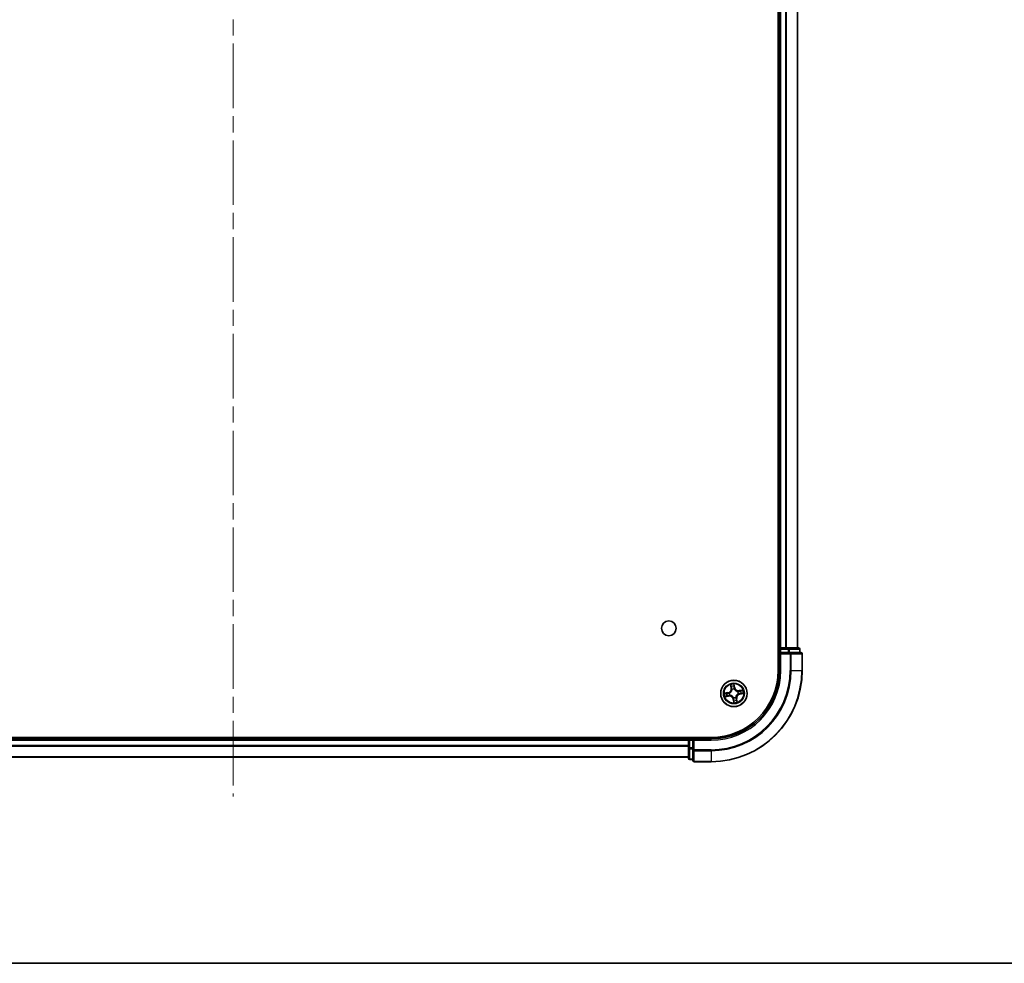
# Model space of a CAD drawing. Units: millimetres. Extents: x 36 to 7134, y 20 to 1284.
# Drawn here: x 1673 to 1889, y 20 to 227 of the extents above; entities that cross this region are included whole.
import ezdxf

# ---------------------------------------------------------------- set-up
doc = ezdxf.new("R2010")
doc.units = ezdxf.units.MM
doc.header["$LTSCALE"] = 2.5
doc.linetypes.add('CHAIN', pattern=[0.3543, 0.2362, -0.0295, 0.0591, -0.0295])
for name, color, linetype, lineweight in [('Border (ISO)', 7, 'Continuous', 35), ('Centerline (ISO)', 131, 'Continuous', 18), ('Visible (ISO)', 7, 'Continuous', 35), ('Visible Narrow (ISO)', 7, 'Continuous', 25)]:
    doc.layers.add(name, color=color, linetype=linetype, lineweight=lineweight)

# ---------------------------------------------------------------- blocks, each defined once
blk = doc.blocks.new('Borders tk図枠')
at = {"layer": 'Border (ISO)'}
blk.add_line((14.5, 8), (405.5, 8), dxfattribs=at)

msp = doc.modelspace()

# ---------------------------------------------------------------- linework, layer by layer
at = {"layer": 'Centerline (ISO)', "linetype": 'CHAIN', "ltscale": 23.990969}
msp.add_line((1719.7714, 434.4774), (1719.7714, 56.6174), dxfattribs=at)
at = {"layer": 'Visible (ISO)'}
for p, q in [((1839.4714, 404.2737), (1839.4714, 84.2737)), ((1839.7714, 399.2737), (1839.7714, 89.2737)), ((1843.7714, 89.2737), (1843.7714, 399.2737)), ((1839.7714, 89.2737), (1839.4714, 89.2737)), ((1840.0714, 89.2737), (1839.7714, 89.2737)), ((1839.7714, 88.9737), (1839.7714, 88.2737)), ((1841.1308, 89.2737), (1840.0714, 89.2737)), ((1841.3544, 89.2737), (1841.1308, 89.2737)), ((1841.73, 89.2737), (1841.3544, 89.2737)), ((1843.9714, 89.2737), (1841.73, 89.2737)), ((1844.2714, 88.2737), (1844.2714, 88.9737)), ((1839.7714, 88.2737), (1839.7714, 84.2737)), ((1839.7714, 88.2737), (1840.0714, 87.9737)), ((1840.0714, 88.2737), (1839.7714, 88.2737)), ((1840.0714, 88.2737), (1841.73, 88.2737)), ((1842.1308, 88.2737), (1841.73, 88.2737)), ((1844.4714, 88.2737), (1842.1308, 88.2737)), ((1844.7714, 84.2737), (1844.7714, 87.9737)), ((1824.7714, 69.5737), (1614.7714, 69.5737)), ((1819.7714, 69.2737), (1619.7714, 69.2737)), ((1819.7714, 69.5737), (1819.7714, 69.2737)), ((1819.7714, 69.2737), (1819.7714, 68.9737)), ((1820.7714, 69.2737), (1820.0714, 69.2737)), ((1821.0714, 68.9737), (1820.7714, 69.2737)), ((1824.7714, 69.2737), (1820.7714, 69.2737)), ((1820.7714, 69.2737), (1820.7714, 68.9737)), ((1819.7714, 68.9737), (1819.7714, 67.3151)), ((1819.7714, 67.3151), (1819.7714, 65.0737)), ((1820.7714, 67.3151), (1820.7714, 68.9737)), ((1820.7714, 67.3151), (1820.7714, 66.9142)), ((1619.7714, 65.2737), (1819.7714, 65.2737)), ((1820.7714, 66.9142), (1820.7714, 64.5737)), ((1820.0714, 64.7737), (1820.7714, 64.7737)), ((1821.0714, 64.2737), (1824.7714, 64.2737))]:
    msp.add_line(p, q, dxfattribs=at)
for centre, radius in [((1815.4714, 93.5737), 1.621), ((1829.7714, 79.2737), 2.9)]:
    msp.add_circle(centre, radius, dxfattribs=at)
for centre, radius, start, end in [((1840.0714, 88.9737), 0.3, 90, 180), ((1843.9714, 88.9737), 0.3, 0, 90), ((1844.4714, 87.9737), 0.3, 0, 90), ((1824.7714, 84.2737), 20, 270, 0), ((1824.7714, 84.2737), 15, 270, 0), ((1824.7714, 84.2737), 14.7, 270, 0), ((1820.0714, 68.9737), 0.3, 90, 180), ((1820.0714, 65.0737), 0.3, 180, 270), ((1821.0714, 64.5737), 0.3, 180, 270)]:
    msp.add_arc(centre, radius, start, end, dxfattribs=at)
at = {"layer": 'Visible Narrow (ISO)'}
for p, q in [((1840.0714, 89.2737), (1840.0714, 399.2737)), ((1841.1308, 399.2737), (1841.1308, 89.2737)), ((1841.3613, 89.2737), (1841.3613, 399.2737)), ((1843.7018, 399.2737), (1843.7018, 89.2737)), ((1839.4714, 88.9737), (1839.7714, 88.9737)), ((1840.0714, 88.9737), (1839.7714, 88.9737)), ((1840.0714, 89.2737), (1840.0714, 88.9737)), ((1840.0714, 88.9737), (1841.73, 88.9737)), ((1840.0714, 88.2737), (1840.0714, 88.9737)), ((1841.73, 89.2737), (1841.73, 88.9737)), ((1841.9605, 88.9737), (1841.73, 88.9737)), ((1841.73, 88.9737), (1841.73, 88.2737)), ((1841.9605, 88.9737), (1844.2018, 88.9737)), ((1841.9605, 88.2737), (1841.9605, 88.9737)), ((1844.2714, 88.9737), (1844.2018, 88.9737)), ((1844.2018, 88.9737), (1844.2018, 88.2737)), ((1840.0714, 84.2737), (1840.0714, 87.9737)), ((1840.0714, 87.9737), (1842.1308, 87.9737)), ((1842.1308, 88.2737), (1842.1308, 87.9737)), ((1842.1308, 87.9737), (1842.1308, 84.2737)), ((1842.3613, 87.9737), (1842.1308, 87.9737)), ((1842.3613, 84.2737), (1842.3613, 87.9737)), ((1842.3613, 87.9737), (1844.7018, 87.9737)), ((1844.7018, 87.9737), (1844.7018, 84.2737)), ((1844.7714, 87.9737), (1844.7018, 87.9737)), ((1840.0714, 84.2737), (1839.7714, 84.2737)), ((1842.3613, 84.2737), (1842.1308, 84.2737)), ((1842.3613, 84.2737), (1844.7018, 84.2737)), ((1844.7018, 84.2737), (1844.7714, 84.2737)), ((1829.0322, 81.1966), (1829.1555, 80.4268)), ((1829.2047, 80.4347), (1829.1272, 80.9186)), ((1829.2047, 80.4347), (1829.1555, 80.4268)), ((1829.2047, 80.4347), (1829.2764, 80.4462)), ((1829.3733, 80.1335), (1829.3643, 80.1529)), ((1829.9511, 80.5685), (1829.801, 81.3336)), ((1829.8079, 81.0399), (1829.9022, 80.5589)), ((1829.9022, 80.5589), (1829.8309, 80.5449)), ((1829.8497, 80.2393), (1829.848, 80.2181)), ((1829.9022, 80.5589), (1829.9511, 80.5685)), ((1828.4766, 79.4535), (1827.7115, 79.3034)), ((1827.8485, 78.5346), (1828.6183, 78.6579)), ((1828.0052, 79.3102), (1828.4862, 79.4046)), ((1828.6104, 78.7071), (1828.1265, 78.6295)), ((1828.4862, 79.4046), (1828.4766, 79.4535)), ((1828.4862, 79.4046), (1828.5001, 79.3333)), ((1828.6104, 78.7071), (1828.5989, 78.7788)), ((1828.6104, 78.7071), (1828.6183, 78.6579)), ((1828.8057, 79.3521), (1828.827, 79.3504)), ((1828.9115, 78.8757), (1828.8922, 78.8667)), ((1829.6405, 77.9885), (1829.5916, 77.9789)), ((1829.5916, 77.9789), (1829.7417, 77.2139)), ((1829.6405, 77.9885), (1829.7118, 78.0025)), ((1829.7348, 77.5076), (1829.6405, 77.9885)), ((1829.693, 78.3081), (1829.6947, 78.3293)), ((1830.1694, 78.4139), (1830.1784, 78.3946)), ((1830.338, 78.1128), (1830.2663, 78.1013)), ((1830.338, 78.1128), (1830.3872, 78.1207)), ((1830.338, 78.1128), (1830.4155, 77.6288)), ((1830.5105, 77.3508), (1830.3872, 78.1207)), ((1830.6312, 79.6718), (1830.6505, 79.6807)), ((1830.737, 79.1953), (1830.7157, 79.1971)), ((1831.6942, 80.0129), (1830.9244, 79.8895)), ((1830.9323, 79.8404), (1830.9244, 79.8895)), ((1830.9323, 79.8404), (1831.4163, 79.9179)), ((1830.9323, 79.8404), (1830.9438, 79.7686)), ((1831.0566, 79.1428), (1831.0426, 79.2141)), ((1831.5375, 79.2372), (1831.0566, 79.1428)), ((1831.0566, 79.1428), (1831.0661, 79.094)), ((1831.0661, 79.094), (1831.8312, 79.2441)), ((1820.0714, 69.2737), (1820.0714, 69.5737)), ((1820.0714, 69.2737), (1820.0714, 68.9737)), ((1824.7714, 68.9737), (1824.7714, 69.2737)), ((1619.7714, 68.9737), (1819.7714, 68.9737)), ((1819.7714, 67.8674), (1619.7714, 67.8674)), ((1619.7714, 67.7138), (1819.7714, 67.7138)), ((1820.0714, 68.9737), (1819.7714, 68.9737)), ((1820.0714, 67.3151), (1819.7714, 67.3151)), ((1820.0714, 67.3151), (1820.0714, 68.9737)), ((1820.0714, 68.9737), (1820.7714, 68.9737)), ((1820.0714, 67.3151), (1820.0714, 67.0846)), ((1820.7714, 67.3151), (1820.0714, 67.3151)), ((1820.0714, 64.8433), (1820.0714, 67.0846)), ((1820.0714, 67.0846), (1820.7714, 67.0846)), ((1821.0714, 68.9737), (1824.7714, 68.9737)), ((1821.0714, 66.9142), (1821.0714, 68.9737)), ((1819.7714, 65.3201), (1619.7714, 65.3201)), ((1821.0714, 66.9142), (1820.7714, 66.9142)), ((1824.7714, 66.9142), (1821.0714, 66.9142)), ((1821.0714, 66.9142), (1821.0714, 66.6838)), ((1821.0714, 66.6838), (1824.7714, 66.6838)), ((1821.0714, 64.3433), (1821.0714, 66.6838)), ((1824.7714, 66.6838), (1824.7714, 66.9142)), ((1824.7714, 66.6838), (1824.7714, 64.3433)), ((1820.0714, 64.8433), (1820.0714, 64.7737)), ((1820.7714, 64.8433), (1820.0714, 64.8433)), ((1824.7714, 64.3433), (1821.0714, 64.3433)), ((1821.0714, 64.3433), (1821.0714, 64.2737)), ((1824.7714, 64.3433), (1824.7714, 64.2737))]:
    msp.add_line(p, q, dxfattribs=at)
for radius in [2.8677, 2.3092, 2.1415]:
    msp.add_circle((1829.7714, 79.2737), radius, dxfattribs=at)
for centre, radius, start, end in [((1824.7714, 84.2737), 17.3595, 270, 0), ((1824.7714, 84.2737), 19.9305, 270, 0), ((1824.7714, 84.2737), 17.59, 270, 0), ((1824.7714, 84.2737), 15.3, 270, 0), ((1828.3121, 80.2917), 0.8542, 281.101081, 9.101081), ((1828.3121, 80.2917), 0.904, 281.101081, 9.101081), ((1829.7714, 79.2737), 2.0601, 89.175663, 111.0265), ((1829.7714, 79.2737), 1.6122, 89.79356, 110.408602), ((1829.7714, 79.2737), 0.9688, 85.359125, 114.843037), ((1829.7714, 79.2737), 0.9475, 85.359125, 114.843037), ((1830.7893, 80.733), 0.904, 191.101081, 279.101081), ((1830.7893, 80.733), 0.8542, 191.101081, 279.101081), ((1829.7714, 79.2737), 2.0601, 179.175663, 201.0265), ((1829.7714, 79.2737), 1.6122, 179.79356, 200.408602), ((1828.7534, 77.8145), 0.904, 11.101081, 99.101081), ((1828.7534, 77.8145), 0.8542, 11.101081, 99.101081), ((1829.7714, 79.2737), 0.9688, 175.359125, 204.843037), ((1829.7714, 79.2737), 0.9475, 175.359125, 204.843037), ((1829.7714, 79.2737), 0.9688, 265.359125, 294.843037), ((1829.7714, 79.2737), 0.9475, 265.359125, 294.843037), ((1831.2306, 78.2558), 0.904, 101.101081, 189.101081), ((1831.2306, 78.2558), 0.8542, 101.101081, 189.101081), ((1829.7714, 79.2737), 0.9475, 355.359125, 24.843037), ((1829.7714, 79.2737), 0.9688, 355.359125, 24.843037), ((1829.7714, 79.2737), 1.6122, 359.79356, 20.408602), ((1829.7714, 79.2737), 2.0601, 359.175663, 21.0265), ((1829.7714, 79.2737), 2.0601, 269.175663, 291.0265), ((1829.7714, 79.2737), 1.6122, 269.79356, 290.408602)]:
    msp.add_arc(centre, radius, start, end, dxfattribs=at)
for centre, major_axis, ratio, start_param, end_param in [((1841.73, 88.9737), (0, 0.3), 0.76822128, 4.71238898, 6.28318531), ((1843.9714, 88.9737), (0, 0.3), 0.76822128, 4.71238898, 6.28318531), ((1842.1308, 87.9737), (0, 0.3), 0.76822128, 4.71238898, 6.28318531), ((1844.4714, 87.9737), (0, 0.3), 0.76822128, 4.71238898, 6.28318531), ((1829.1764, 80.9265), (-0.0488, -0.0107), 0.54850665, 4.7835784, 6.17876057), ((1829.2248, 80.7427), (-0.0472, -0.0165), 0.89574018, 4.73044269, 6.08586581), ((1829.3256, 80.454), (-0.0472, -0.0165), 0.89572054, 4.73483766, 6.08588361), ((1829.3831, 80.1122), (-0.05, 0.0003), 0.87684642, 5.10328313, 6.10089396), ((1829.3831, 80.1122), (-0.0496, 0.0063), 0.41070123, 4.96449783, 6.18744952), ((1829.759, 81.0303), (0.0495, 0.0068), 0.54850665, 0.10442473, 1.4996069), ((1829.777, 80.8411), (0.05, 0.0008), 0.89574018, 0.19731949, 1.55274262), ((1829.7821, 80.5353), (0.05, 0.0008), 0.89572054, 0.1973017, 1.54834765), ((1829.8461, 80.1947), (0.0444, 0.0231), 0.41070123, 0.09573579, 1.31868747), ((1829.8461, 80.1947), (0.0468, 0.0175), 0.87684641, 0.18229136, 1.17990219), ((1828.0148, 79.2613), (-0.0068, 0.0495), 0.54850665, 0.10442473, 1.4996069), ((1828.1186, 78.6787), (0.0107, -0.0488), 0.54850665, 4.7835784, 6.17876057), ((1828.204, 79.2794), (-0.0008, 0.05), 0.89574018, 0.19731949, 1.55274262), ((1828.3024, 78.7272), (0.0165, -0.0472), 0.89574018, 4.73044269, 6.08586581), ((1828.5097, 79.2844), (-0.0008, 0.05), 0.89572054, 0.1973017, 1.54834765), ((1828.591, 78.828), (0.0165, -0.0472), 0.89572054, 4.73483766, 6.08588361), ((1828.8504, 79.3485), (-0.0175, 0.0468), 0.87684641, 0.18229136, 1.17990219), ((1828.8504, 79.3485), (-0.0231, 0.0444), 0.41070123, 0.09573579, 1.31868747), ((1828.9328, 78.8855), (-0.0003, -0.05), 0.87684642, 5.10328313, 6.10089396), ((1828.9328, 78.8855), (-0.0063, -0.0496), 0.41070123, 4.96449783, 6.18744952), ((1829.6966, 78.3527), (-0.0444, -0.0231), 0.41070123, 0.09573579, 1.31868747), ((1829.6966, 78.3527), (-0.0468, -0.0175), 0.87684641, 0.18229136, 1.17990219), ((1829.7606, 78.0121), (-0.05, -0.0008), 0.89572054, 0.1973017, 1.54834765), ((1830.1596, 78.4352), (0.0496, -0.0063), 0.41070123, 4.96449783, 6.18744952), ((1830.1596, 78.4352), (0.05, -0.0003), 0.87684642, 5.10328313, 6.10089396), ((1830.2171, 78.0934), (0.0472, 0.0165), 0.89572054, 4.73483766, 6.08588361), ((1830.6099, 79.6619), (0.0003, 0.05), 0.87684642, 5.10328313, 6.10089396), ((1830.6099, 79.6619), (0.0063, 0.0496), 0.41070123, 4.96449783, 6.18744952), ((1830.6923, 79.199), (0.0231, -0.0444), 0.41070123, 0.09573579, 1.31868747), ((1830.6923, 79.199), (0.0175, -0.0468), 0.87684641, 0.18229136, 1.17990219), ((1830.9517, 79.7195), (-0.0165, 0.0472), 0.89572054, 4.73483766, 6.08588361), ((1831.033, 79.263), (0.0008, -0.05), 0.89572054, 0.1973017, 1.54834765), ((1831.2404, 79.8203), (-0.0165, 0.0472), 0.89574018, 4.73044269, 6.08586581), ((1831.3387, 79.2681), (0.0008, -0.05), 0.89574018, 0.19731949, 1.55274262), ((1831.4241, 79.8687), (-0.0107, 0.0488), 0.54850665, 4.7835784, 6.17876057), ((1831.5279, 79.2861), (0.0068, -0.0495), 0.54850665, 0.10442473, 1.4996069), ((1829.7657, 77.7063), (-0.05, -0.0008), 0.89574018, 0.19731949, 1.55274262), ((1829.7837, 77.5171), (-0.0495, -0.0068), 0.54850665, 0.10442473, 1.4996069), ((1830.3179, 77.8047), (0.0472, 0.0165), 0.89574018, 4.73044269, 6.08586581), ((1830.3663, 77.6209), (0.0488, 0.0107), 0.54850665, 4.7835784, 6.17876057), ((1820.0714, 67.3151), (-0.3, 0), 0.76822128, 0, 1.57079633), ((1820.0714, 65.0737), (-0.3, 0), 0.76822128, 0, 1.57079633), ((1821.0714, 66.9142), (-0.3, 0), 0.76822128, 0, 1.57079633), ((1821.0714, 64.5737), (-0.3, 0), 0.76822128, 0, 1.57079633)]:
    msp.add_ellipse(centre, major_axis=major_axis, ratio=ratio, start_param=start_param, end_param=end_param, dxfattribs=at)
for points, knots in [([(1829.334, 80.1205), (1829.3321, 80.1048), (1829.3297, 80.089), (1829.313, 79.9934), (1829.2889, 79.9129), (1829.2301, 79.7857), (1829.2027, 79.7376), (1829.1712, 79.6924), (1829.1396, 79.6472), (1829.104, 79.6049), (1829.0048, 79.5058), (1828.9377, 79.4554), (1828.8537, 79.4067), (1828.8397, 79.399), (1828.8257, 79.3917)], [0.073818549, 0.073818549, 0.073818549, 0.073818549, 0.079279611, 0.079279611, 0.107010485, 0.107010485, 0.124342281, 0.124342281, 0.124342281, 0.141674077, 0.141674077, 0.16940495, 0.16940495, 0.174866013, 0.174866013, 0.174866013, 0.174866013]), ([(1828.827, 79.3504), (1828.8417, 79.3583), (1828.8563, 79.3665), (1828.9445, 79.4193), (1829.015, 79.4742), (1829.1204, 79.5823), (1829.1586, 79.6283), (1829.1928, 79.6773), (1829.2269, 79.7264), (1829.257, 79.7781), (1829.322, 79.9143), (1829.3491, 79.9995), (1829.3683, 80.1004), (1829.371, 80.117), (1829.3733, 80.1335)], [-0.174866013, -0.174866013, -0.174866013, -0.174866013, -0.16940495, -0.16940495, -0.141674077, -0.141674077, -0.124342281, -0.124342281, -0.124342281, -0.107010485, -0.107010485, -0.079279611, -0.079279611, -0.073818549, -0.073818549, -0.073818549, -0.073818549]), ([(1829.167, 80.9525), (1829.164, 80.9672), (1829.1592, 80.9821), (1829.1437, 81.0209), (1829.1311, 81.0447), (1829.1048, 81.0895), (1829.0912, 81.1105), (1829.0625, 81.1532), (1829.0473, 81.175), (1829.0322, 81.1966)], [0, 0, 0, 0, 0.0059340385, 0.0059340385, 0.0154285, 0.0154285, 0.0237449879, 0.0237449879, 0.0323943032, 0.0323943032, 0.0323943032, 0.0323943032]), ([(1829.0322, 81.1966), (1829.0423, 81.1717), (1829.0524, 81.1465), (1829.0717, 81.0973), (1829.0809, 81.0731), (1829.0992, 81.022), (1829.1081, 80.995), (1829.1201, 80.9514), (1829.1241, 80.9349), (1829.1272, 80.9186)], [-0.0323943032, -0.0323943032, -0.0323943032, -0.0323943032, -0.0237449879, -0.0237449879, -0.0154285, -0.0154285, -0.0059340385, -0.0059340385, 0, 0, 0, 0]), ([(1829.1272, 80.9186), (1829.1358, 80.8792), (1829.1444, 80.8433), (1829.1608, 80.7813), (1829.1685, 80.7551), (1829.1756, 80.7348)], [0, 0, 0, 0, 0.014491423, 0.014491423, 0.0289828459, 0.0289828459, 0.0289828459, 0.0289828459]), ([(1829.2092, 80.7847), (1829.2028, 80.8031), (1829.1959, 80.827), (1829.1817, 80.8836), (1829.1744, 80.9164), (1829.167, 80.9525)], [-0.0289828459, -0.0289828459, -0.0289828459, -0.0289828459, -0.014491423, -0.014491423, 0, 0, 0, 0]), ([(1829.1756, 80.7348), (1829.1924, 80.6867), (1829.2092, 80.6386), (1829.2428, 80.5424), (1829.2596, 80.4943), (1829.2764, 80.4462)], [0, 0, 0, 0, 0.0343899271, 0.0343899271, 0.0687798542, 0.0687798542, 0.0687798542, 0.0687798542]), ([(1829.3098, 80.4959), (1829.293, 80.5441), (1829.2763, 80.5922), (1829.2427, 80.6885), (1829.2259, 80.7366), (1829.2092, 80.7847)], [-0.0687798542, -0.0687798542, -0.0687798542, -0.0687798542, -0.0343899271, -0.0343899271, 0, 0, 0, 0]), ([(1829.2764, 80.4462), (1829.2999, 80.3809), (1829.3166, 80.3131), (1829.3311, 80.2027), (1829.3339, 80.1623), (1829.334, 80.1205)], [0, 0, 0, 0, 0.0491206273, 0.0491206273, 0.0764653604, 0.0764653604, 0.0764653604, 0.0764653604]), ([(1829.3643, 80.1529), (1829.3654, 80.1971), (1829.3633, 80.2397), (1829.3503, 80.3558), (1829.3337, 80.4272), (1829.3098, 80.4959)], [-0.0764653604, -0.0764653604, -0.0764653604, -0.0764653604, -0.0491206273, -0.0491206273, 0, 0, 0, 0]), ([(1829.801, 81.3336), (1829.7928, 81.3025), (1829.7846, 81.2712), (1829.7681, 81.2006), (1829.7605, 81.162), (1829.7556, 81.1015), (1829.7556, 81.079), (1829.7588, 81.0579)], [-0.0003383294, -0.0003383294, -0.0003383294, -0.0003383294, 0.0102009359, 0.0102009359, 0.0236501899, 0.0236501899, 0.0320559737, 0.0320559737, 0.0320559737, 0.0320559737]), ([(1829.7588, 81.0579), (1829.7643, 81.0217), (1829.7687, 80.9886), (1829.775, 80.9305), (1829.7768, 80.9055), (1829.7772, 80.8859)], [-0.0289828459, -0.0289828459, -0.0289828459, -0.0289828459, -0.0145850634, -0.0145850634, 0, 0, 0, 0]), ([(1829.7772, 80.8859), (1829.778, 80.8349), (1829.7789, 80.784), (1829.7807, 80.6821), (1829.7816, 80.6311), (1829.7824, 80.5801)], [-0.0687798542, -0.0687798542, -0.0687798542, -0.0687798542, -0.0343899271, -0.0343899271, 0, 0, 0, 0]), ([(1829.7824, 80.5801), (1829.7837, 80.5073), (1829.7928, 80.4347), (1829.8207, 80.3211), (1829.8335, 80.2804), (1829.8497, 80.2393)], [-0.0982412545, -0.0982412545, -0.0982412545, -0.0982412545, -0.0491206273, -0.0491206273, -0.0217758941, -0.0217758941, -0.0217758941, -0.0217758941]), ([(1829.8079, 81.0399), (1829.804, 81.063), (1829.8017, 81.0873), (1829.7979, 81.1521), (1829.7978, 81.1931), (1829.7989, 81.2677), (1829.8, 81.3008), (1829.801, 81.3336)], [-0.0320559737, -0.0320559737, -0.0320559737, -0.0320559737, -0.0236501899, -0.0236501899, -0.0102009359, -0.0102009359, 0.0003383294, 0.0003383294, 0.0003383294, 0.0003383294]), ([(1829.8259, 80.8507), (1829.8255, 80.8723), (1829.8238, 80.8997), (1829.8176, 80.9637), (1829.8133, 81.0001), (1829.8079, 81.0399)], [0, 0, 0, 0, 0.0145850634, 0.0145850634, 0.0289828459, 0.0289828459, 0.0289828459, 0.0289828459]), ([(1829.8309, 80.5449), (1829.8301, 80.5959), (1829.8293, 80.6469), (1829.8276, 80.7488), (1829.8267, 80.7997), (1829.8259, 80.8507)], [0, 0, 0, 0, 0.0343899271, 0.0343899271, 0.0687798542, 0.0687798542, 0.0687798542, 0.0687798542]), ([(1829.8894, 80.2194), (1829.875, 80.2587), (1829.8637, 80.2976), (1829.8392, 80.4062), (1829.8315, 80.4756), (1829.8309, 80.5449)], [0.0217758941, 0.0217758941, 0.0217758941, 0.0217758941, 0.0491206273, 0.0491206273, 0.0982412545, 0.0982412545, 0.0982412545, 0.0982412545]), ([(1829.848, 80.2181), (1829.8559, 80.2034), (1829.8642, 80.1887), (1829.917, 80.1006), (1829.9719, 80.03), (1830.0799, 79.9247), (1830.126, 79.8865), (1830.175, 79.8523), (1830.224, 79.8181), (1830.2757, 79.7881), (1830.4119, 79.7231), (1830.4971, 79.6959), (1830.598, 79.6768), (1830.6146, 79.6741), (1830.6312, 79.6718)], [-0.174866013, -0.174866013, -0.174866013, -0.174866013, -0.16940495, -0.16940495, -0.141674077, -0.141674077, -0.124342281, -0.124342281, -0.124342281, -0.107010485, -0.107010485, -0.079279611, -0.079279611, -0.073818549, -0.073818549, -0.073818549, -0.073818549]), ([(1830.6181, 79.7111), (1830.6024, 79.713), (1830.5866, 79.7154), (1830.491, 79.7321), (1830.4106, 79.7562), (1830.2833, 79.815), (1830.2353, 79.8424), (1830.19, 79.8739), (1830.1448, 79.9055), (1830.1025, 79.9411), (1830.0034, 80.0402), (1829.953, 80.1074), (1829.9043, 80.1914), (1829.8966, 80.2053), (1829.8894, 80.2194)], [0.073818549, 0.073818549, 0.073818549, 0.073818549, 0.079279611, 0.079279611, 0.107010485, 0.107010485, 0.124342281, 0.124342281, 0.124342281, 0.141674077, 0.141674077, 0.16940495, 0.16940495, 0.174866013, 0.174866013, 0.174866013, 0.174866013]), ([(1828.0052, 79.3102), (1827.9821, 79.3064), (1827.9577, 79.304), (1827.893, 79.3002), (1827.8519, 79.3001), (1827.7773, 79.3013), (1827.7443, 79.3023), (1827.7115, 79.3034)], [-0.0320559737, -0.0320559737, -0.0320559737, -0.0320559737, -0.0236501899, -0.0236501899, -0.0102009359, -0.0102009359, 0.0003383294, 0.0003383294, 0.0003383294, 0.0003383294]), ([(1827.7115, 79.3034), (1827.7425, 79.2952), (1827.7739, 79.287), (1827.8444, 79.2705), (1827.8831, 79.2628), (1827.9435, 79.2579), (1827.9661, 79.2579), (1827.9872, 79.2612)], [-0.0003383294, -0.0003383294, -0.0003383294, -0.0003383294, 0.0102009359, 0.0102009359, 0.0236501899, 0.0236501899, 0.0320559737, 0.0320559737, 0.0320559737, 0.0320559737]), ([(1828.0926, 78.6694), (1828.0779, 78.6664), (1828.063, 78.6616), (1828.0242, 78.646), (1828.0004, 78.6335), (1827.9556, 78.6071), (1827.9346, 78.5936), (1827.8918, 78.5649), (1827.8701, 78.5496), (1827.8485, 78.5346)], [0, 0, 0, 0, 0.0059340385, 0.0059340385, 0.0154285, 0.0154285, 0.0237449879, 0.0237449879, 0.0323943032, 0.0323943032, 0.0323943032, 0.0323943032]), ([(1827.8485, 78.5346), (1827.8734, 78.5446), (1827.8985, 78.5548), (1827.9478, 78.5741), (1827.9719, 78.5833), (1828.0231, 78.6015), (1828.0501, 78.6104), (1828.0937, 78.6225), (1828.1102, 78.6265), (1828.1265, 78.6295)], [-0.0323943032, -0.0323943032, -0.0323943032, -0.0323943032, -0.0237449879, -0.0237449879, -0.0154285, -0.0154285, -0.0059340385, -0.0059340385, 0, 0, 0, 0]), ([(1827.9872, 79.2612), (1828.0233, 79.2667), (1828.0564, 79.2711), (1828.1146, 79.2773), (1828.1395, 79.2792), (1828.1592, 79.2795)], [-0.0289828459, -0.0289828459, -0.0289828459, -0.0289828459, -0.0145850634, -0.0145850634, 0, 0, 0, 0]), ([(1828.1944, 79.3282), (1828.1728, 79.3279), (1828.1454, 79.3261), (1828.0814, 79.32), (1828.0449, 79.3157), (1828.0052, 79.3102)], [0, 0, 0, 0, 0.0145850634, 0.0145850634, 0.0289828459, 0.0289828459, 0.0289828459, 0.0289828459]), ([(1828.2604, 78.7115), (1828.2419, 78.7051), (1828.2181, 78.6983), (1828.1615, 78.6841), (1828.1287, 78.6767), (1828.0926, 78.6694)], [-0.0289828459, -0.0289828459, -0.0289828459, -0.0289828459, -0.014491423, -0.014491423, 0, 0, 0, 0]), ([(1828.1265, 78.6295), (1828.1659, 78.6382), (1828.2018, 78.6468), (1828.2638, 78.6631), (1828.29, 78.6709), (1828.3102, 78.678)], [0, 0, 0, 0, 0.014491423, 0.014491423, 0.0289828459, 0.0289828459, 0.0289828459, 0.0289828459]), ([(1828.1592, 79.2795), (1828.2101, 79.2804), (1828.2611, 79.2813), (1828.363, 79.283), (1828.414, 79.2839), (1828.4649, 79.2848)], [-0.0687798542, -0.0687798542, -0.0687798542, -0.0687798542, -0.0343899271, -0.0343899271, 0, 0, 0, 0]), ([(1828.5001, 79.3333), (1828.4492, 79.3325), (1828.3982, 79.3316), (1828.2963, 79.3299), (1828.2453, 79.3291), (1828.1944, 79.3282)], [0, 0, 0, 0, 0.0343899271, 0.0343899271, 0.0687798542, 0.0687798542, 0.0687798542, 0.0687798542]), ([(1828.5491, 78.8122), (1828.501, 78.7954), (1828.4529, 78.7786), (1828.3566, 78.7451), (1828.3085, 78.7283), (1828.2604, 78.7115)], [-0.0687798542, -0.0687798542, -0.0687798542, -0.0687798542, -0.0343899271, -0.0343899271, 0, 0, 0, 0]), ([(1828.3102, 78.678), (1828.3583, 78.6948), (1828.4065, 78.7116), (1828.5027, 78.7452), (1828.5508, 78.762), (1828.5989, 78.7788)], [0, 0, 0, 0, 0.0343899271, 0.0343899271, 0.0687798542, 0.0687798542, 0.0687798542, 0.0687798542]), ([(1828.4649, 79.2848), (1828.5377, 79.2861), (1828.6104, 79.2951), (1828.7239, 79.3231), (1828.7646, 79.3358), (1828.8057, 79.3521)], [-0.0982412545, -0.0982412545, -0.0982412545, -0.0982412545, -0.0491206273, -0.0491206273, -0.0217758941, -0.0217758941, -0.0217758941, -0.0217758941]), ([(1828.8257, 79.3917), (1828.7864, 79.3774), (1828.7475, 79.3661), (1828.6389, 79.3416), (1828.5695, 79.3338), (1828.5001, 79.3333)], [0.0217758941, 0.0217758941, 0.0217758941, 0.0217758941, 0.0491206273, 0.0491206273, 0.0982412545, 0.0982412545, 0.0982412545, 0.0982412545]), ([(1828.8922, 78.8667), (1828.848, 78.8678), (1828.8054, 78.8657), (1828.6892, 78.8527), (1828.6179, 78.8361), (1828.5491, 78.8122)], [-0.0764653604, -0.0764653604, -0.0764653604, -0.0764653604, -0.0491206273, -0.0491206273, 0, 0, 0, 0]), ([(1828.5989, 78.7788), (1828.6642, 78.8023), (1828.732, 78.819), (1828.8423, 78.8335), (1828.8828, 78.8363), (1828.9246, 78.8364)], [0, 0, 0, 0, 0.0491206273, 0.0491206273, 0.0764653604, 0.0764653604, 0.0764653604, 0.0764653604]), ([(1829.6947, 78.3293), (1829.6868, 78.3441), (1829.6785, 78.3587), (1829.6257, 78.4468), (1829.5708, 78.5174), (1829.4628, 78.6227), (1829.4167, 78.6609), (1829.3677, 78.6951), (1829.3187, 78.7293), (1829.267, 78.7594), (1829.1308, 78.8244), (1829.0456, 78.8515), (1828.9447, 78.8706), (1828.9281, 78.8734), (1828.9115, 78.8757)], [-0.174866013, -0.174866013, -0.174866013, -0.174866013, -0.16940495, -0.16940495, -0.141674077, -0.141674077, -0.124342281, -0.124342281, -0.124342281, -0.107010485, -0.107010485, -0.079279611, -0.079279611, -0.073818549, -0.073818549, -0.073818549, -0.073818549]), ([(1828.9246, 78.8364), (1828.9403, 78.8344), (1828.9561, 78.8321), (1829.0517, 78.8154), (1829.1321, 78.7912), (1829.2594, 78.7325), (1829.3074, 78.7051), (1829.3527, 78.6735), (1829.3979, 78.642), (1829.4402, 78.6064), (1829.5393, 78.5072), (1829.5897, 78.4401), (1829.6384, 78.3561), (1829.6461, 78.3421), (1829.6533, 78.3281)], [0.073818549, 0.073818549, 0.073818549, 0.073818549, 0.079279611, 0.079279611, 0.107010485, 0.107010485, 0.124342281, 0.124342281, 0.124342281, 0.141674077, 0.141674077, 0.16940495, 0.16940495, 0.174866013, 0.174866013, 0.174866013, 0.174866013]), ([(1829.6533, 78.3281), (1829.6677, 78.2887), (1829.679, 78.2498), (1829.7035, 78.1413), (1829.7112, 78.0719), (1829.7118, 78.0025)], [0.0217758941, 0.0217758941, 0.0217758941, 0.0217758941, 0.0491206273, 0.0491206273, 0.0982412545, 0.0982412545, 0.0982412545, 0.0982412545]), ([(1829.7603, 77.9673), (1829.759, 78.0401), (1829.7499, 78.1128), (1829.722, 78.2263), (1829.7092, 78.267), (1829.693, 78.3081)], [-0.0982412545, -0.0982412545, -0.0982412545, -0.0982412545, -0.0491206273, -0.0491206273, -0.0217758941, -0.0217758941, -0.0217758941, -0.0217758941]), ([(1829.7118, 78.0025), (1829.7126, 77.9515), (1829.7135, 77.9006), (1829.7151, 77.7987), (1829.716, 77.7477), (1829.7168, 77.6968)], [0, 0, 0, 0, 0.0343899271, 0.0343899271, 0.0687798542, 0.0687798542, 0.0687798542, 0.0687798542]), ([(1829.7655, 77.6616), (1829.7647, 77.7125), (1829.7638, 77.7635), (1829.762, 77.8654), (1829.7612, 77.9163), (1829.7603, 77.9673)], [-0.0687798542, -0.0687798542, -0.0687798542, -0.0687798542, -0.0343899271, -0.0343899271, 0, 0, 0, 0]), ([(1830.7157, 79.1971), (1830.701, 79.1892), (1830.6864, 79.1809), (1830.5982, 79.1281), (1830.5277, 79.0732), (1830.4223, 78.9652), (1830.3841, 78.9191), (1830.35, 78.8701), (1830.3158, 78.8211), (1830.2857, 78.7693), (1830.2207, 78.6332), (1830.1936, 78.548), (1830.1744, 78.4471), (1830.1717, 78.4305), (1830.1694, 78.4139)], [-0.174866013, -0.174866013, -0.174866013, -0.174866013, -0.16940495, -0.16940495, -0.141674077, -0.141674077, -0.124342281, -0.124342281, -0.124342281, -0.107010485, -0.107010485, -0.079279611, -0.079279611, -0.073818549, -0.073818549, -0.073818549, -0.073818549]), ([(1830.1784, 78.3946), (1830.1773, 78.3504), (1830.1794, 78.3078), (1830.1924, 78.1916), (1830.209, 78.1203), (1830.2329, 78.0515)], [-0.0764653604, -0.0764653604, -0.0764653604, -0.0764653604, -0.0491206273, -0.0491206273, 0, 0, 0, 0]), ([(1830.2087, 78.427), (1830.2107, 78.4427), (1830.213, 78.4584), (1830.2297, 78.5541), (1830.2539, 78.6345), (1830.3126, 78.7618), (1830.34, 78.8098), (1830.3716, 78.855), (1830.4031, 78.9003), (1830.4387, 78.9425), (1830.5379, 79.0416), (1830.605, 79.0921), (1830.689, 79.1408), (1830.703, 79.1484), (1830.717, 79.1557)], [0.073818549, 0.073818549, 0.073818549, 0.073818549, 0.079279611, 0.079279611, 0.107010485, 0.107010485, 0.124342281, 0.124342281, 0.124342281, 0.141674077, 0.141674077, 0.16940495, 0.16940495, 0.174866013, 0.174866013, 0.174866013, 0.174866013]), ([(1830.2663, 78.1013), (1830.2428, 78.1666), (1830.2261, 78.2344), (1830.2116, 78.3447), (1830.2088, 78.3851), (1830.2087, 78.427)], [0, 0, 0, 0, 0.0491206273, 0.0491206273, 0.0764653604, 0.0764653604, 0.0764653604, 0.0764653604]), ([(1830.2329, 78.0515), (1830.2497, 78.0034), (1830.2664, 77.9552), (1830.3, 77.859), (1830.3168, 77.8109), (1830.3335, 77.7627)], [-0.0687798542, -0.0687798542, -0.0687798542, -0.0687798542, -0.0343899271, -0.0343899271, 0, 0, 0, 0]), ([(1830.3671, 77.8126), (1830.3503, 77.8607), (1830.3335, 77.9088), (1830.2999, 78.0051), (1830.2831, 78.0532), (1830.2663, 78.1013)], [0, 0, 0, 0, 0.0343899271, 0.0343899271, 0.0687798542, 0.0687798542, 0.0687798542, 0.0687798542]), ([(1830.9438, 79.7686), (1830.8785, 79.7452), (1830.8107, 79.7285), (1830.7004, 79.714), (1830.6599, 79.7111), (1830.6181, 79.7111)], [0, 0, 0, 0, 0.0491206273, 0.0491206273, 0.0764653604, 0.0764653604, 0.0764653604, 0.0764653604]), ([(1830.6505, 79.6807), (1830.6947, 79.6797), (1830.7373, 79.6817), (1830.8535, 79.6947), (1830.9248, 79.7113), (1830.9936, 79.7353)], [-0.0764653604, -0.0764653604, -0.0764653604, -0.0764653604, -0.0491206273, -0.0491206273, 0, 0, 0, 0]), ([(1830.717, 79.1557), (1830.7563, 79.1701), (1830.7953, 79.1814), (1830.9038, 79.2059), (1830.9732, 79.2136), (1831.0426, 79.2141)], [0.0217758941, 0.0217758941, 0.0217758941, 0.0217758941, 0.0491206273, 0.0491206273, 0.0982412545, 0.0982412545, 0.0982412545, 0.0982412545]), ([(1831.0778, 79.2626), (1831.005, 79.2614), (1830.9323, 79.2523), (1830.8188, 79.2244), (1830.7781, 79.2116), (1830.737, 79.1953)], [-0.0982412545, -0.0982412545, -0.0982412545, -0.0982412545, -0.0491206273, -0.0491206273, -0.0217758941, -0.0217758941, -0.0217758941, -0.0217758941]), ([(1831.2325, 79.8695), (1831.1844, 79.8527), (1831.1362, 79.8359), (1831.04, 79.8022), (1830.9919, 79.7854), (1830.9438, 79.7686)], [0, 0, 0, 0, 0.0343899271, 0.0343899271, 0.0687798542, 0.0687798542, 0.0687798542, 0.0687798542]), ([(1830.9936, 79.7353), (1831.0417, 79.752), (1831.0898, 79.7688), (1831.1861, 79.8024), (1831.2342, 79.8191), (1831.2823, 79.8359)], [-0.0687798542, -0.0687798542, -0.0687798542, -0.0687798542, -0.0343899271, -0.0343899271, 0, 0, 0, 0]), ([(1831.0426, 79.2141), (1831.0935, 79.215), (1831.1445, 79.2158), (1831.2464, 79.2175), (1831.2974, 79.2184), (1831.3483, 79.2192)], [0, 0, 0, 0, 0.0343899271, 0.0343899271, 0.0687798542, 0.0687798542, 0.0687798542, 0.0687798542]), ([(1831.3835, 79.2679), (1831.3326, 79.267), (1831.2816, 79.2662), (1831.1797, 79.2644), (1831.1287, 79.2635), (1831.0778, 79.2626)], [-0.0687798542, -0.0687798542, -0.0687798542, -0.0687798542, -0.0343899271, -0.0343899271, 0, 0, 0, 0]), ([(1831.4163, 79.9179), (1831.3768, 79.9092), (1831.3409, 79.9007), (1831.2789, 79.8843), (1831.2527, 79.8766), (1831.2325, 79.8695)], [0, 0, 0, 0, 0.014491423, 0.014491423, 0.0289828459, 0.0289828459, 0.0289828459, 0.0289828459]), ([(1831.2823, 79.8359), (1831.3008, 79.8423), (1831.3246, 79.8492), (1831.3812, 79.8634), (1831.414, 79.8707), (1831.4501, 79.8781)], [-0.0289828459, -0.0289828459, -0.0289828459, -0.0289828459, -0.014491423, -0.014491423, 0, 0, 0, 0]), ([(1831.3483, 79.2192), (1831.3699, 79.2196), (1831.3974, 79.2213), (1831.4613, 79.2274), (1831.4978, 79.2318), (1831.5375, 79.2372)], [0, 0, 0, 0, 0.0145850634, 0.0145850634, 0.0289828459, 0.0289828459, 0.0289828459, 0.0289828459]), ([(1831.5555, 79.2863), (1831.5194, 79.2808), (1831.4863, 79.2764), (1831.4281, 79.2701), (1831.4032, 79.2683), (1831.3835, 79.2679)], [-0.0289828459, -0.0289828459, -0.0289828459, -0.0289828459, -0.0145850634, -0.0145850634, 0, 0, 0, 0]), ([(1831.6942, 80.0129), (1831.6693, 80.0028), (1831.6442, 79.9927), (1831.5949, 79.9733), (1831.5708, 79.9642), (1831.5196, 79.9459), (1831.4926, 79.937), (1831.449, 79.925), (1831.4325, 79.921), (1831.4163, 79.9179)], [-0.0323943032, -0.0323943032, -0.0323943032, -0.0323943032, -0.0237449879, -0.0237449879, -0.0154285, -0.0154285, -0.0059340385, -0.0059340385, 0, 0, 0, 0]), ([(1831.4501, 79.8781), (1831.4649, 79.8811), (1831.4797, 79.8858), (1831.5186, 79.9014), (1831.5423, 79.9139), (1831.5871, 79.9403), (1831.6081, 79.9539), (1831.6509, 79.9826), (1831.6726, 79.9978), (1831.6942, 80.0129)], [0, 0, 0, 0, 0.0059340385, 0.0059340385, 0.0154285, 0.0154285, 0.0237449879, 0.0237449879, 0.0323943032, 0.0323943032, 0.0323943032, 0.0323943032]), ([(1831.5375, 79.2372), (1831.5606, 79.2411), (1831.585, 79.2434), (1831.6497, 79.2472), (1831.6908, 79.2473), (1831.7654, 79.2461), (1831.7984, 79.2451), (1831.8312, 79.2441)], [-0.0320559737, -0.0320559737, -0.0320559737, -0.0320559737, -0.0236501899, -0.0236501899, -0.0102009359, -0.0102009359, 0.0003383294, 0.0003383294, 0.0003383294, 0.0003383294]), ([(1831.8312, 79.2441), (1831.8002, 79.2522), (1831.7688, 79.2605), (1831.6983, 79.277), (1831.6596, 79.2846), (1831.5992, 79.2895), (1831.5766, 79.2895), (1831.5555, 79.2863)], [-0.0003383294, -0.0003383294, -0.0003383294, -0.0003383294, 0.0102009359, 0.0102009359, 0.0236501899, 0.0236501899, 0.0320559737, 0.0320559737, 0.0320559737, 0.0320559737]), ([(1829.7168, 77.6968), (1829.7172, 77.6751), (1829.7189, 77.6477), (1829.7251, 77.5837), (1829.7294, 77.5473), (1829.7348, 77.5076)], [0, 0, 0, 0, 0.0145850634, 0.0145850634, 0.0289828459, 0.0289828459, 0.0289828459, 0.0289828459]), ([(1829.7348, 77.5076), (1829.7387, 77.4845), (1829.741, 77.4601), (1829.7448, 77.3954), (1829.7449, 77.3543), (1829.7438, 77.2797), (1829.7427, 77.2466), (1829.7417, 77.2139)], [-0.0320559737, -0.0320559737, -0.0320559737, -0.0320559737, -0.0236501899, -0.0236501899, -0.0102009359, -0.0102009359, 0.0003383294, 0.0003383294, 0.0003383294, 0.0003383294]), ([(1829.7417, 77.2139), (1829.7499, 77.2449), (1829.7581, 77.2763), (1829.7746, 77.3468), (1829.7822, 77.3855), (1829.7871, 77.4459), (1829.7871, 77.4685), (1829.7839, 77.4896)], [-0.0003383294, -0.0003383294, -0.0003383294, -0.0003383294, 0.0102009359, 0.0102009359, 0.0236501899, 0.0236501899, 0.0320559737, 0.0320559737, 0.0320559737, 0.0320559737]), ([(1829.7839, 77.4896), (1829.7784, 77.5257), (1829.774, 77.5588), (1829.7677, 77.617), (1829.7659, 77.6419), (1829.7655, 77.6616)], [-0.0289828459, -0.0289828459, -0.0289828459, -0.0289828459, -0.0145850634, -0.0145850634, 0, 0, 0, 0]), ([(1830.3335, 77.7627), (1830.3399, 77.7443), (1830.3468, 77.7205), (1830.361, 77.6638), (1830.3683, 77.631), (1830.3757, 77.595)], [-0.0289828459, -0.0289828459, -0.0289828459, -0.0289828459, -0.014491423, -0.014491423, 0, 0, 0, 0]), ([(1830.4155, 77.6288), (1830.4069, 77.6683), (1830.3983, 77.7042), (1830.382, 77.7662), (1830.3742, 77.7923), (1830.3671, 77.8126)], [0, 0, 0, 0, 0.014491423, 0.014491423, 0.0289828459, 0.0289828459, 0.0289828459, 0.0289828459]), ([(1830.3757, 77.595), (1830.3787, 77.5802), (1830.3835, 77.5653), (1830.399, 77.5265), (1830.4116, 77.5027), (1830.4379, 77.458), (1830.4515, 77.437), (1830.4802, 77.3942), (1830.4954, 77.3724), (1830.5105, 77.3508)], [0, 0, 0, 0, 0.0059340385, 0.0059340385, 0.0154285, 0.0154285, 0.0237449879, 0.0237449879, 0.0323943032, 0.0323943032, 0.0323943032, 0.0323943032]), ([(1830.5105, 77.3508), (1830.5004, 77.3758), (1830.4903, 77.4009), (1830.471, 77.4502), (1830.4618, 77.4743), (1830.4435, 77.5255), (1830.4346, 77.5525), (1830.4226, 77.596), (1830.4186, 77.6126), (1830.4155, 77.6288)], [-0.0323943032, -0.0323943032, -0.0323943032, -0.0323943032, -0.0237449879, -0.0237449879, -0.0154285, -0.0154285, -0.0059340385, -0.0059340385, 0, 0, 0, 0])]:
    msp.add_open_spline(points, degree=3, knots=knots, dxfattribs=at)

# ---------------------------------------------------------------- block references
at = {"xscale": 4.5, "yscale": 4.5, "zscale": 4.5}
msp.add_blockref('Borders tk図枠', (958.5, -16), dxfattribs=at)

doc.saveas('drawing.dxf')
